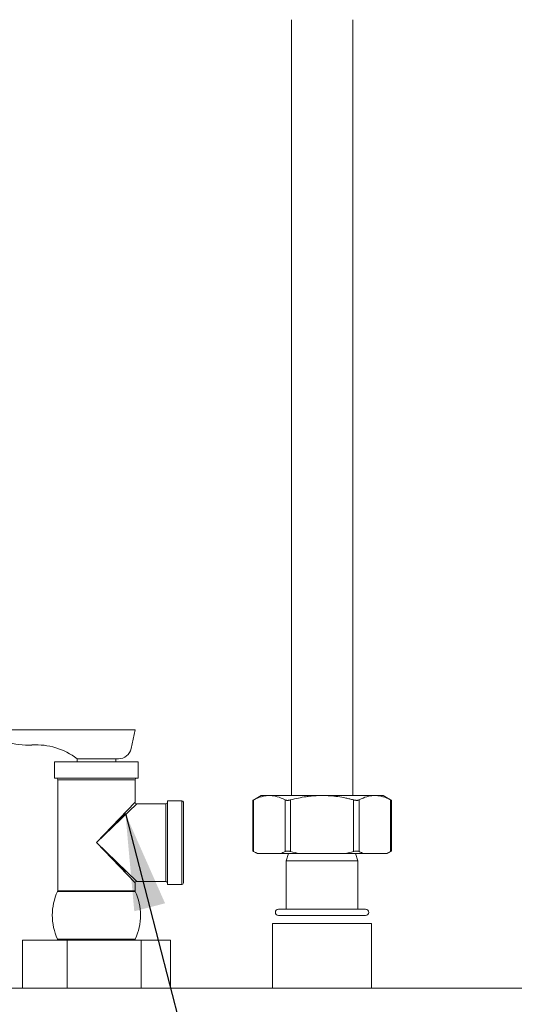
# Model space of a CAD drawing. Units: millimetres. Extents: x 21 to 1164, y 16 to 840.
# Drawn here: x 362 to 393, y 496 to 557 of the extents above; entities that cross this region are included whole.
import ezdxf

# ---------------------------------------------------------------- set-up
doc = ezdxf.new("R2010")
doc.units = ezdxf.units.MM
doc.layers.add('1', color=7, linetype='Continuous', true_color=0xffffff)
doc.dimstyles.get("Standard").update_dxf_attribs({"dimtxt": 0.18, "dimasz": 0.18, "dimexe": 0.18, "dimexo": 0.0625, "dimgap": 0.09, "dimtad": 0, "dimtih": 1, "dimtoh": 1, "dimdec": 4, "dimzin": 0, "dimdsep": 46, "dimtxsty": 'Standard', "dimcen": 0.09, "dimadec": 0, "dimazin": 0, "dimtfac": 1, "dimtdec": 4, "dimtofl": 0, "dimtmove": 0, "dimatfit": 3, "dimfxl": 1, "dimtolj": 1, "dimtzin": 0, "dimarcsym": 0})

msp = doc.modelspace()

# ---------------------------------------------------------------- linework, layer by layer
at = {"layer": '1', "color": 18, "linetype": 'Continuous', "lineweight": 13}
for p, q in [((379.125, 556.591), (379.125, 508.491)), ((382.935, 508.491), (382.935, 556.591)), ((360.03, 512.568), (369.43, 512.568)), ((369.43, 512.568), (369.182, 511.402)), ((364.43, 510.568), (364.43, 509.568)), ((364.43, 510.568), (369.63, 510.568)), ((365.83, 510.768), (365.83, 510.568)), ((365.939, 510.768), (365.83, 510.768)), ((365.939, 510.768), (368.121, 510.768)), ((368.4, 510.768), (368.121, 510.768)), ((368.23, 510.568), (368.23, 510.768)), ((369.63, 509.568), (369.63, 510.568)), ((364.43, 509.568), (369.63, 509.568)), ((364.63, 509.468), (364.63, 502.59)), ((369.43, 508.068), (369.43, 509.468)), ((367.03, 505.568), (369.43, 508.068)), ((369.53, 507.968), (367.03, 505.568)), ((371.33, 507.968), (369.53, 507.968)), ((372.33, 508.168), (371.43, 508.168)), ((371.43, 502.968), (371.43, 508.168)), ((372.43, 503.068), (372.43, 508.068)), ((377.25, 508.491), (376.727, 508.189)), ((376.727, 508.191), (376.727, 505.045)), ((377.25, 508.491), (377.756, 508.491)), ((381.03, 508.491), (377.756, 508.491)), ((384.304, 508.491), (381.03, 508.491)), ((384.304, 508.491), (384.81, 508.491)), ((385.333, 508.189), (384.81, 508.491)), ((385.333, 505.045), (385.333, 508.191)), ((368.83, 507.368), (367.03, 505.568)), ((368.83, 503.768), (367.03, 505.568)), ((369.53, 503.168), (367.03, 505.568)), ((367.03, 505.568), (369.43, 503.068)), ((376.727, 505.048), (376.999, 504.891)), ((377.056, 504.891), (376.999, 504.891)), ((377.056, 504.891), (378.457, 504.891)), ((379.629, 504.891), (378.457, 504.891)), ((378.948, 504.891), (378.808, 504.446)), ((379.629, 504.891), (382.431, 504.891)), ((383.603, 504.891), (382.431, 504.891)), ((383.252, 504.446), (383.112, 504.891)), ((383.603, 504.891), (385.004, 504.891)), ((385.004, 504.891), (385.061, 504.891)), ((385.061, 504.891), (385.333, 505.048)), ((378.808, 504.446), (378.808, 501.446)), ((378.808, 504.446), (383.252, 504.446)), ((383.252, 501.446), (383.252, 504.446)), ((369.43, 502.59), (369.43, 503.068)), ((369.53, 503.168), (371.33, 503.168)), ((371.43, 502.968), (372.33, 502.968)), ((383.73, 501.446), (378.33, 501.446)), ((378.808, 501.446), (383.252, 501.446)), ((383.73, 501.446), (383.252, 501.446)), ((383.73, 501.046), (378.33, 501.046)), ((379.008, 501.046), (383.052, 501.046)), ((377.96, 500.546), (377.96, 496.545)), ((377.96, 500.546), (384.1, 500.546)), ((384.1, 496.545), (384.1, 500.546)), ((365.215, 499.531), (362.444, 499.531)), ((362.444, 499.531), (362.444, 496.545)), ((364.63, 499.546), (364.63, 499.531)), ((369.801, 499.531), (365.215, 499.531)), ((365.215, 499.531), (365.215, 496.545)), ((369.43, 499.531), (369.43, 499.546)), ((371.616, 499.531), (369.801, 499.531)), ((369.801, 499.531), (369.801, 496.545)), ((371.616, 499.531), (371.616, 496.545)), ((367.03, 496.546), (335.105, 496.546)), ((406.677, 496.546), (367.03, 496.546))]:
    msp.add_line(p, q, dxfattribs=at)
at = {"layer": '1', "color": 252, "linetype": 'Continuous', "lineweight": 13}
for p, q in [((369.43, 509.468), (364.63, 509.468)), ((371.33, 503.168), (371.33, 507.968)), ((372.33, 502.968), (372.33, 508.168)), ((376.781, 508.217), (376.781, 505.019)), ((378.732, 505.019), (378.732, 508.217)), ((379.079, 508.217), (379.079, 505.019)), ((382.981, 505.019), (382.981, 508.217)), ((383.328, 508.217), (383.328, 505.019)), ((385.279, 505.019), (385.279, 508.217)), ((364.621, 502.548), (369.439, 502.548)), ((364.63, 502.59), (369.43, 502.59)), ((379.008, 501.446), (383.052, 501.446)), ((369.439, 499.588), (364.621, 499.588)), ((364.63, 499.546), (369.43, 499.546))]:
    msp.add_line(p, q, dxfattribs=at)
at = {"layer": '1', "color": 18, "linetype": 'Continuous', "lineweight": 13}
for centre, radius, start, end in [((362.745, 515.947), 4.335, 231.21886, 273.76905), ((363.302, 507.495), 4.136, 52.31669, 93.76905), ((368.4, 511.568), 0.8, 270, 348), ((364.53, 509.468), 0.1, 0, 90), ((369.53, 509.468), 0.1, 90, 180), ((369.53, 508.068), 0.1, 200.74512, 249.9887), ((371.33, 508.068), 0.1, 270, 0), ((372.33, 508.068), 0.1, 0, 90), ((369.53, 503.068), 0.1, 110.74512, 159.9887), ((371.33, 503.068), 0.1, 0, 90), ((372.33, 503.068), 0.1, 270, 0), ((367.792, 501.068), 3.5, 154.9838, 205.0162), ((364.53, 502.59), 0.1, 334.9838, 0), ((369.53, 502.59), 0.1, 180, 205.0162), ((366.268, 501.068), 3.5, 334.9838, 25.0162), ((378.33, 501.246), 0.2, 89.99999, 269.99999), ((383.73, 501.246), 0.2, 269.99999, 89.99999), ((364.53, 499.546), 0.1, 0, 25.0162), ((369.53, 499.546), 0.1, 154.9838, 180)]:
    msp.add_arc(centre, radius, start, end, dxfattribs=at)
for points, knots in [([(376.727, 508.189), (376.727, 508.189), (376.727, 508.189), (376.728, 508.189), (376.729, 508.19), (376.73, 508.19), (376.73, 508.19), (376.733, 508.192), (376.736, 508.194), (376.743, 508.197), (376.746, 508.199), (376.75, 508.201), (376.751, 508.202), (376.754, 508.203), (376.756, 508.204), (376.764, 508.208), (376.772, 508.212), (376.781, 508.217)], [0, 0, 0, 0, 0.123161, 0.123161, 0.185792, 0.185792, 0.248424, 0.248424, 0.498949, 0.498949, 0.624212, 0.624212, 0.686843, 0.686843, 0.749475, 0.749475, 1, 1, 1, 1]), ([(376.781, 508.217), (376.941, 508.302), (377.101, 508.37), (377.345, 508.441), (377.427, 508.46), (377.591, 508.484), (377.674, 508.491), (377.756, 508.491)], [0, 0, 0, 0, 0.5, 0.5, 0.75, 0.75, 1, 1, 1, 1]), ([(377.756, 508.491), (377.777, 508.491), (377.798, 508.49), (377.829, 508.489), (377.839, 508.489), (377.86, 508.487), (377.912, 508.484), (377.963, 508.478), (378.086, 508.46), (378.168, 508.441), (378.412, 508.37), (378.573, 508.301), (378.732, 508.217)], [0, 0, 0, 0, 0.0625, 0.0625, 0.09375, 0.09375, 0.125, 0.25, 0.25, 0.5, 0.5, 1, 1, 1, 1]), ([(378.732, 508.217), (378.741, 508.212), (378.75, 508.208), (378.771, 508.201), (378.783, 508.198), (378.798, 508.195), (378.801, 508.195), (378.808, 508.194), (378.811, 508.193), (378.821, 508.192), (378.828, 508.191), (378.848, 508.189), (378.863, 508.189), (378.886, 508.189), (378.894, 508.189), (378.906, 508.189), (378.91, 508.19), (378.918, 508.19), (378.922, 508.19), (378.942, 508.192), (378.959, 508.194), (378.984, 508.197), (378.992, 508.199), (379.005, 508.201), (379.01, 508.202), (379.018, 508.203), (379.022, 508.204), (379.044, 508.208), (379.061, 508.212), (379.079, 508.217)], [0, 0, 0, 0, 0.125, 0.125, 0.25, 0.25, 0.28125, 0.28125, 0.3125, 0.3125, 0.375, 0.375, 0.5, 0.5, 0.5625, 0.5625, 0.59375, 0.59375, 0.625, 0.625, 0.75, 0.75, 0.8125, 0.8125, 0.84375, 0.84375, 0.875, 0.875, 1, 1, 1, 1]), ([(379.079, 508.217), (379.237, 508.259), (379.396, 508.297), (379.717, 508.364), (379.959, 508.408), (380.246, 508.445), (380.37, 508.458), (380.432, 508.464), (380.452, 508.465), (380.494, 508.469), (380.514, 508.471), (380.701, 508.484), (380.866, 508.491), (381.03, 508.491)], [0, 0, 0, 0, 0.25, 0.25, 0.5, 0.625, 0.6875, 0.6875, 0.71875, 0.71875, 0.75, 0.75, 1, 1, 1, 1]), ([(381.03, 508.491), (381.195, 508.491), (381.359, 508.484), (381.686, 508.46), (381.849, 508.442), (382.174, 508.395), (382.336, 508.366), (382.539, 508.323), (382.579, 508.315), (382.66, 508.296), (382.701, 508.287), (382.821, 508.258), (382.902, 508.238), (382.981, 508.217)], [0, 0, 0, 0, 0.25, 0.25, 0.5, 0.5, 0.75, 0.75, 0.8125, 0.8125, 0.875, 0.875, 1, 1, 1, 1]), ([(382.981, 508.217), (382.999, 508.212), (383.016, 508.208), (383.05, 508.201), (383.067, 508.198), (383.088, 508.195), (383.092, 508.195), (383.101, 508.194), (383.105, 508.193), (383.118, 508.192), (383.126, 508.191), (383.15, 508.189), (383.166, 508.189), (383.189, 508.189), (383.196, 508.189), (383.207, 508.189), (383.211, 508.19), (383.218, 508.19), (383.222, 508.19), (383.239, 508.192), (383.252, 508.194), (383.271, 508.197), (383.28, 508.199), (383.288, 508.202), (383.294, 508.203), (383.296, 508.204), (383.31, 508.208), (383.319, 508.212), (383.328, 508.217)], [0, 0, 0, 0, 0.125, 0.125, 0.25, 0.25, 0.28125, 0.28125, 0.3125, 0.3125, 0.375, 0.375, 0.5, 0.5, 0.5625, 0.5625, 0.59375, 0.59375, 0.625, 0.625, 0.75, 0.75, 0.8125, 0.84375, 0.84375, 0.875, 0.875, 1, 1, 1, 1]), ([(383.328, 508.217), (383.488, 508.302), (383.649, 508.37), (383.892, 508.441), (383.974, 508.46), (384.138, 508.484), (384.221, 508.491), (384.304, 508.491)], [0, 0, 0, 0, 0.5, 0.5, 0.75, 0.75, 1, 1, 1, 1]), ([(384.304, 508.491), (384.324, 508.491), (384.345, 508.49), (384.376, 508.489), (384.386, 508.489), (384.407, 508.487), (384.459, 508.484), (384.51, 508.478), (384.634, 508.46), (384.715, 508.441), (384.959, 508.37), (385.12, 508.301), (385.279, 508.217)], [0, 0, 0, 0, 0.0625, 0.0625, 0.09375, 0.09375, 0.125, 0.25, 0.25, 0.5, 0.5, 1, 1, 1, 1]), ([(385.279, 508.217), (385.288, 508.212), (385.296, 508.208), (385.309, 508.201), (385.314, 508.198), (385.32, 508.195), (385.321, 508.195), (385.323, 508.194), (385.324, 508.193), (385.327, 508.192), (385.328, 508.191), (385.332, 508.189), (385.333, 508.189), (385.333, 508.189), (385.333, 508.189), (385.333, 508.189)], [0, 0, 0, 0, 0.249702, 0.249702, 0.499404, 0.499404, 0.561829, 0.561829, 0.624255, 0.624255, 0.749106, 0.749106, 0.998808, 0.998808, 1, 1, 1, 1]), ([(376.781, 505.019), (376.772, 505.024), (376.765, 505.028), (376.751, 505.035), (376.746, 505.038), (376.74, 505.041), (376.739, 505.041), (376.737, 505.042), (376.736, 505.043), (376.733, 505.044), (376.732, 505.045), (376.728, 505.047), (376.727, 505.048), (376.727, 505.048), (376.727, 505.048), (376.727, 505.048)], [0, 0, 0, 0, 0.249702, 0.249702, 0.499404, 0.499404, 0.561829, 0.561829, 0.624255, 0.624255, 0.749106, 0.749106, 0.998808, 0.998808, 1, 1, 1, 1]), ([(379.079, 505.019), (379.061, 505.024), (379.044, 505.028), (379.01, 505.035), (378.993, 505.038), (378.972, 505.041), (378.968, 505.041), (378.959, 505.042), (378.955, 505.043), (378.942, 505.044), (378.934, 505.045), (378.91, 505.047), (378.894, 505.048), (378.871, 505.048), (378.864, 505.047), (378.853, 505.047), (378.849, 505.047), (378.842, 505.046), (378.838, 505.046), (378.821, 505.045), (378.808, 505.043), (378.789, 505.039), (378.78, 505.037), (378.772, 505.035), (378.766, 505.033), (378.764, 505.032), (378.75, 505.028), (378.741, 505.024), (378.732, 505.019)], [0, 0, 0, 0, 0.125, 0.125, 0.25, 0.25, 0.28125, 0.28125, 0.3125, 0.3125, 0.375, 0.375, 0.5, 0.5, 0.5625, 0.5625, 0.59375, 0.59375, 0.625, 0.625, 0.75, 0.75, 0.8125, 0.84375, 0.84375, 0.875, 0.875, 1, 1, 1, 1]), ([(383.328, 505.019), (383.319, 505.024), (383.31, 505.028), (383.289, 505.035), (383.277, 505.038), (383.262, 505.041), (383.259, 505.041), (383.252, 505.042), (383.249, 505.043), (383.239, 505.044), (383.232, 505.045), (383.212, 505.047), (383.197, 505.048), (383.174, 505.048), (383.166, 505.047), (383.154, 505.047), (383.15, 505.047), (383.142, 505.046), (383.138, 505.046), (383.118, 505.045), (383.101, 505.043), (383.076, 505.039), (383.068, 505.038), (383.055, 505.036), (383.05, 505.035), (383.042, 505.033), (383.038, 505.032), (383.016, 505.028), (382.999, 505.024), (382.981, 505.019)], [0, 0, 0, 0, 0.125, 0.125, 0.25, 0.25, 0.28125, 0.28125, 0.3125, 0.3125, 0.375, 0.375, 0.5, 0.5, 0.5625, 0.5625, 0.59375, 0.59375, 0.625, 0.625, 0.75, 0.75, 0.8125, 0.8125, 0.84375, 0.84375, 0.875, 0.875, 1, 1, 1, 1]), ([(385.333, 505.048), (385.333, 505.048), (385.333, 505.047), (385.332, 505.047), (385.331, 505.047), (385.331, 505.046), (385.33, 505.046), (385.327, 505.045), (385.324, 505.043), (385.317, 505.039), (385.314, 505.038), (385.31, 505.036), (385.309, 505.035), (385.306, 505.033), (385.304, 505.032), (385.296, 505.028), (385.288, 505.024), (385.279, 505.019)], [0, 0, 0, 0, 0.123161, 0.123161, 0.185792, 0.185792, 0.248424, 0.248424, 0.498949, 0.498949, 0.624212, 0.624212, 0.686843, 0.686843, 0.749475, 0.749475, 1, 1, 1, 1])]:
    msp.add_open_spline(points, degree=3, knots=knots, dxfattribs=at)
for points in [[(376.781, 505.019), (376.872, 504.971), (376.964, 504.928), (377.056, 504.891)], [(378.457, 504.891), (378.549, 504.928), (378.641, 504.971), (378.732, 505.019)], [(379.079, 505.019), (379.261, 504.971), (379.444, 504.928), (379.629, 504.891)], [(382.431, 504.891), (382.616, 504.928), (382.799, 504.971), (382.981, 505.019)], [(383.328, 505.019), (383.419, 504.971), (383.511, 504.928), (383.603, 504.891)], [(385.004, 504.891), (385.096, 504.928), (385.188, 504.971), (385.279, 505.019)]]:
    msp.add_open_spline(points, degree=3, dxfattribs=at)

# ---------------------------------------------------------------- leaders
msp.add_leader([(368.83, 507.368), (380.349, 462.861), (383.349, 462.861)], dimstyle='Standard', override={"dimasz": 6}, dxfattribs=at)

doc.saveas('drawing.dxf')
